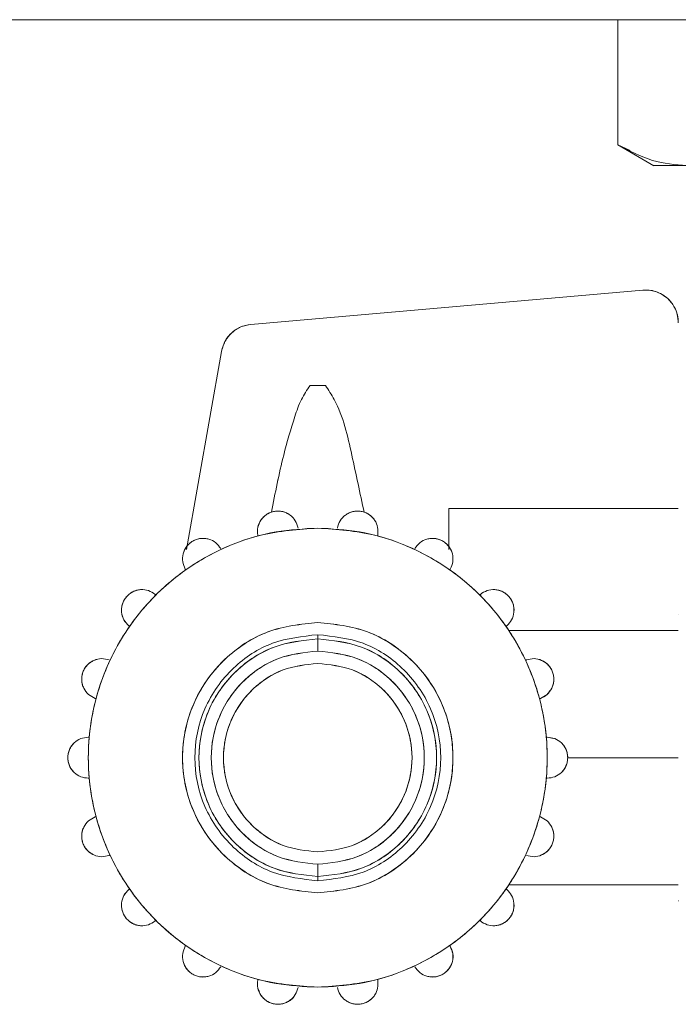
# Model space of a CAD drawing. Units: millimetres. Extents: x 10 to 356, y 36 to 266.
# Drawn here: x 106 to 108, y 194 to 197 of the extents above; entities that cross this region are included whole.
import ezdxf

# ---------------------------------------------------------------- set-up
doc = ezdxf.new("R2010")
doc.units = ezdxf.units.MM

msp = doc.modelspace()

# ---------------------------------------------------------------- linework, layer by layer
at = {"color": 7, "linetype": 'Continuous', "lineweight": 15}
for p, q in [((92.2928, 197.34917), (112.2928, 197.34917)), ((107.35864, 196.9672), (107.35864, 197.34917)), ((107.35799, 196.96758), (107.46848, 196.90379)), ((107.39549, 196.95079), (107.35864, 196.9672)), ((107.35864, 196.9672), (107.37981, 196.95778)), ((106.23902, 196.4201), (107.43409, 196.52465)), ((107.43409, 196.52465), (106.23902, 196.4201)), ((106.0428, 195.73417), (106.14925, 196.33784)), ((106.14925, 196.33784), (106.0428, 195.73417)), ((106.46605, 196.23417), (106.41956, 196.23417)), ((106.4428, 196.23417), (106.41956, 196.23417)), ((106.41956, 196.23417), (106.4428, 196.23416)), ((106.46605, 196.23417), (106.4428, 196.23417)), ((106.4428, 196.23416), (106.46605, 196.23417)), ((107.5428, 195.85917), (106.8428, 195.85917)), ((106.8428, 195.85917), (106.8428, 195.73417)), ((106.8428, 195.73417), (106.8428, 195.85917)), ((106.25996, 195.77669), (106.26031, 195.77496)), ((106.6253, 195.77496), (106.62584, 195.77769)), ((106.03873, 195.67417), (106.04018, 195.67178)), ((106.84543, 195.67178), (106.84688, 195.67417)), ((107.54283, 195.53589), (107.5428, 195.53591)), ((105.86644, 195.50129), (105.86862, 195.49955)), ((107.01699, 195.49955), (107.01917, 195.50129)), ((106.4428, 195.47417), (106.4428, 195.46167)), ((106.4428, 195.42417), (106.4428, 195.46167)), ((107.5428, 195.48665), (107.0251, 195.48665)), ((107.5428, 195.48665), (107.0251, 195.48665)), ((107.07924, 195.39725), (107.07829, 195.39688)), ((105.76367, 195.27991), (105.76631, 195.27902)), ((107.1193, 195.27902), (107.12194, 195.27991)), ((105.74559, 195.16154), (105.7428, 195.1616)), ((107.14281, 195.1616), (107.14002, 195.16154)), ((107.16232, 195.15788), (107.1428, 195.16167)), ((107.20529, 195.09917), (107.5428, 195.09917)), ((105.7428, 195.03673), (105.74559, 195.03679)), ((107.14002, 195.03679), (107.14281, 195.03673)), ((105.76631, 194.91932), (105.76367, 194.91842)), ((107.12194, 194.91842), (107.1193, 194.91932)), ((105.80637, 194.80108), (105.80732, 194.80145)), ((106.4428, 194.73667), (106.4428, 194.77417)), ((106.4428, 194.73667), (106.4428, 194.72417)), ((107.0251, 194.71168), (107.5428, 194.71168)), ((107.0251, 194.71168), (107.5428, 194.71168)), ((105.86862, 194.69879), (105.86644, 194.69704)), ((107.01917, 194.69704), (107.01699, 194.69879)), ((107.5428, 194.66243), (107.54309, 194.66259)), ((106.04018, 194.52655), (106.03873, 194.52416)), ((106.84688, 194.52416), (106.84543, 194.52655)), ((106.26031, 194.42338), (106.25977, 194.42064)), ((106.62565, 194.42164), (106.6253, 194.42338))]:
    msp.add_line(p, q, dxfattribs=at)
for points, knots in [([(107.35864, 196.96721), (107.39361, 196.94903), (107.46295, 196.91298), (107.53363, 196.90709), (107.56867, 196.90417)], [0, 0, 0, 0, 0.5042936, 1, 1, 1, 1]), ([(107.56867, 196.90417), (107.53937, 196.90417), (107.48078, 196.90417), (107.47213, 196.90417), (107.46781, 196.90418)], [0, 0, 0, 0, 0.5000041, 1, 1, 1, 1]), ([(107.46781, 196.90417), (107.47213, 196.90417), (107.48078, 196.90417), (107.53937, 196.90417), (107.56866, 196.90417)], [0, 0, 0, 0, 0.5000022, 1, 1, 1, 1]), ([(107.43409, 196.52465), (107.44227, 196.52488), (107.4574, 196.52529), (107.48411, 196.51748), (107.5121, 196.50062), (107.53132, 196.4742), (107.54141, 196.44829), (107.54231, 196.43319), (107.5428, 196.42504)], [0, 0, 0, 0, 0.147473, 0.2728021, 0.4999004, 0.7270775, 0.8524869, 1, 1, 1, 1]), ([(107.54279, 196.42504), (107.54214, 196.43358), (107.54093, 196.44957), (107.5307, 196.47548), (107.51445, 196.49663), (107.49365, 196.51202), (107.47443, 196.52061), (107.45428, 196.52519), (107.44077, 196.52482), (107.43409, 196.52464)], [0, 0, 0, 0, 0.1547449, 0.28969048, 0.4996714, 0.62918319, 0.7556258, 0.87924536, 1, 1, 1, 1]), ([(106.14925, 196.33784), (106.15227, 196.34908), (106.15798, 196.37036), (106.17933, 196.39509), (106.20583, 196.41423), (106.22754, 196.41807), (106.23902, 196.4201)], [0, 0, 0, 0, 0.2642127, 0.5000547, 0.7358545, 1, 1, 1, 1]), ([(106.23902, 196.42007), (106.22852, 196.41812), (106.20698, 196.41412), (106.18015, 196.39626), (106.15873, 196.37054), (106.15264, 196.34947), (106.14928, 196.33784)], [0, 0, 0, 0, 0.2437718, 0.4999719, 0.7242442, 1, 1, 1, 1]), ([(106.41956, 196.23417), (106.40997, 196.22011), (106.38994, 196.19077), (106.3655, 196.118), (106.33213, 196.00431), (106.3128, 195.90582), (106.30135, 195.8475)], [0, 0, 0, 0, 0.1248453, 0.2606316, 0.5622207, 1, 1, 1, 1]), ([(106.30136, 195.8475), (106.31282, 195.90581), (106.33218, 196.00429), (106.36548, 196.11801), (106.38996, 196.19076), (106.40998, 196.22011), (106.41956, 196.23417)], [0, 0, 0, 0, 0.4377721, 0.7393621, 0.8751498, 1, 1, 1, 1]), ([(106.58425, 195.84751), (106.57187, 195.90533), (106.54712, 196.02082), (106.51742, 196.15619), (106.47538, 196.22001), (106.46605, 196.23417)], [0, 0, 0, 0, 0.4382078, 0.875357, 1, 1, 1, 1]), ([(106.46605, 196.23417), (106.47537, 196.22), (106.51739, 196.15617), (106.54709, 196.02081), (106.57185, 195.90533), (106.58424, 195.84751)], [0, 0, 0, 0, 0.1246487, 0.5617981, 1, 1, 1, 1]), ([(106.25974, 195.77769), (106.25917, 195.78556), (106.25806, 195.80071), (106.26613, 195.81992), (106.27661, 195.8329), (106.28646, 195.84091), (106.29783, 195.84693), (106.31038, 195.85053), (106.3234, 195.85143), (106.33611, 195.84963), (106.34807, 195.84547), (106.36233, 195.83685), (106.37647, 195.82157), (106.38061, 195.80697), (106.38276, 195.79938)], [0, 0, 0, 0, 0.1404027, 0.2699113, 0.331407, 0.3892085, 0.4460344, 0.500294, 0.554448, 0.6111777, 0.6688658, 0.7303026, 0.8597101, 1, 1, 1, 1]), ([(106.38274, 195.79938), (106.3806, 195.80698), (106.37649, 195.82159), (106.36217, 195.83691), (106.34759, 195.84565), (106.33543, 195.84986), (106.32288, 195.85138), (106.3104, 195.85041), (106.29832, 195.84708), (106.28701, 195.84136), (106.27701, 195.83323), (106.26627, 195.82004), (106.25804, 195.80071), (106.25918, 195.78557), (106.25977, 195.77769)], [0, 0, 0, 0, 0.1403296, 0.2697403, 0.3341524, 0.3930705, 0.4477428, 0.4997081, 0.5518351, 0.6066192, 0.6656099, 0.7300552, 0.8595679, 1, 1, 1, 1]), ([(106.50285, 195.79938), (106.505, 195.80698), (106.50914, 195.82158), (106.5233, 195.83688), (106.53758, 195.84549), (106.54958, 195.84965), (106.56232, 195.85142), (106.57535, 195.85051), (106.58789, 195.8469), (106.59922, 195.84087), (106.60904, 195.83286), (106.61949, 195.81988), (106.62755, 195.80069), (106.62644, 195.78556), (106.62587, 195.77769)], [0, 0, 0, 0, 0.1403975, 0.2699061, 0.3313957, 0.3891985, 0.446029, 0.5002872, 0.5544451, 0.6111687, 0.6688652, 0.7302994, 0.8597052, 1, 1, 1, 1]), ([(106.62584, 195.77769), (106.62643, 195.78557), (106.62757, 195.8007), (106.61935, 195.82), (106.60864, 195.8332), (106.59866, 195.84132), (106.58739, 195.84704), (106.57532, 195.85039), (106.56283, 195.85139), (106.55025, 195.84988), (106.53807, 195.84567), (106.52347, 195.83694), (106.50913, 195.8216), (106.50501, 195.80698), (106.50287, 195.79938)], [0, 0, 0, 0, 0.1403332, 0.2697448, 0.334157, 0.3930706, 0.4477442, 0.4997095, 0.5518365, 0.6066239, 0.6656095, 0.7300606, 0.8595654, 1, 1, 1, 1]), ([(106.4428, 194.39917), (106.40011, 194.40144), (106.31217, 194.40612), (106.1817, 194.44506), (106.05625, 194.50964), (105.9443, 194.60069), (105.85337, 194.71261), (105.78838, 194.83807), (105.75087, 194.96853), (105.73889, 195.09917), (105.75087, 195.22981), (105.78838, 195.36027), (105.85337, 195.48573), (105.9443, 195.59764), (106.05625, 195.68869), (106.1817, 195.75327), (106.31217, 195.79222), (106.40011, 195.7969), (106.4428, 195.79917)], [0, 0, 0, 0, 0.0582581, 0.1200057, 0.1843203, 0.2500004, 0.3156801, 0.379994, 0.441742, 0.5000004, 0.5582576, 0.6200055, 0.6843206, 0.7500003, 0.8156796, 0.8799942, 0.9417418, 1, 1, 1, 1]), ([(106.4428, 195.79915), (106.38416, 195.79487), (106.26688, 195.78632), (106.10204, 195.71847), (105.95458, 195.61217), (105.83665, 195.46621), (105.76027, 195.28975), (105.73407, 195.09917), (105.76027, 194.90858), (105.83665, 194.73212), (105.95458, 194.58617), (106.10204, 194.47986), (106.26688, 194.41201), (106.38416, 194.40346), (106.4428, 194.39918)], [0, 0, 0, 0, 0.08002461, 0.16003517, 0.24005658, 0.32670776, 0.41334884, 0.49999955, 0.58665161, 0.67329144, 0.75994262, 0.83996483, 0.91997539, 1, 1, 1, 1]), ([(106.4428, 195.79917), (106.4855, 195.7969), (106.57344, 195.79222), (106.70391, 195.75327), (106.82936, 195.68869), (106.94131, 195.59764), (107.03224, 195.48573), (107.09723, 195.36027), (107.13474, 195.22981), (107.14672, 195.09917), (107.13474, 194.96853), (107.09723, 194.83807), (107.03224, 194.71261), (106.94131, 194.60069), (106.82936, 194.50964), (106.70391, 194.44506), (106.57344, 194.40612), (106.4855, 194.40144), (106.4428, 194.39917)], [0, 0, 0, 0, 0.0582582, 0.1200058, 0.1843204, 0.2499996, 0.3156795, 0.3799946, 0.4417424, 0.4999996, 0.558258, 0.6200059, 0.6843198, 0.7499997, 0.8156798, 0.8799944, 0.9417419, 1, 1, 1, 1]), ([(106.4428, 194.39918), (106.50145, 194.40346), (106.61873, 194.41201), (106.78357, 194.47986), (106.93103, 194.58616), (107.04896, 194.73212), (107.12534, 194.90858), (107.15154, 195.09917), (107.12534, 195.28975), (107.04896, 195.46621), (106.93103, 195.61217), (106.78357, 195.71847), (106.61873, 195.78632), (106.50145, 195.79487), (106.4428, 195.79915)], [0, 0, 0, 0, 0.0800246, 0.1600352, 0.2400576, 0.3267086, 0.4133484, 0.5000004, 0.5866511, 0.6732922, 0.7599432, 0.8399648, 0.9199754, 1, 1, 1, 1]), ([(106.03872, 195.67416), (106.03548, 195.68136), (106.02926, 195.69521), (106.03028, 195.71602), (106.03568, 195.73181), (106.0422, 195.7427), (106.05082, 195.75226), (106.06139, 195.75992), (106.07331, 195.76522), (106.08587, 195.76788), (106.09854, 195.76806), (106.11488, 195.76483), (106.1334, 195.75532), (106.14228, 195.74301), (106.14689, 195.73661)], [0, 0, 0, 0, 0.1403977, 0.2699096, 0.3313981, 0.3891976, 0.4460343, 0.5002916, 0.5544424, 0.6111714, 0.6688614, 0.7302984, 0.859704, 1, 1, 1, 1]), ([(106.14687, 195.7366), (106.14226, 195.74301), (106.1334, 195.75534), (106.1147, 195.76485), (106.09802, 195.76806), (106.08515, 195.76787), (106.07284, 195.765), (106.06144, 195.75982), (106.05123, 195.75255), (106.04256, 195.74331), (106.03594, 195.73225), (106.03036, 195.71618), (106.02924, 195.69521), (106.03549, 195.68137), (106.03873, 195.67417)], [0, 0, 0, 0, 0.1403268, 0.269743, 0.3341537, 0.3930693, 0.4477415, 0.499706, 0.5518323, 0.6066192, 0.6656117, 0.7300576, 0.8595667, 1, 1, 1, 1]), ([(106.26025, 195.77494), (106.26022, 195.77505), (106.26016, 195.77535), (106.25999, 195.77626), (106.25985, 195.77707), (106.25974, 195.77769)], [0, 0, 0, 0, 0.1204956, 0.3271517, 1, 1, 1, 1]), ([(106.62587, 195.77769), (106.62576, 195.77707), (106.62561, 195.77626), (106.62545, 195.77535), (106.62539, 195.77505), (106.62536, 195.77494)], [0, 0, 0, 0, 0.6739517, 0.8806135, 1, 1, 1, 1]), ([(106.73872, 195.73661), (106.74334, 195.74302), (106.75223, 195.75533), (106.77075, 195.76486), (106.78713, 195.76807), (106.79982, 195.76787), (106.8124, 195.76518), (106.82433, 195.75986), (106.83488, 195.75218), (106.84346, 195.74264), (106.84995, 195.73176), (106.85533, 195.71599), (106.85634, 195.6952), (106.85013, 195.68135), (106.84689, 195.67416)], [0, 0, 0, 0, 0.1403993, 0.2699095, 0.3314024, 0.3892044, 0.4460328, 0.5002925, 0.5544483, 0.6111748, 0.6688597, 0.7302986, 0.8597085, 1, 1, 1, 1]), ([(106.84688, 195.67417), (106.85012, 195.68137), (106.85636, 195.6952), (106.85525, 195.71615), (106.84969, 195.73221), (106.84309, 195.74325), (106.83446, 195.75248), (106.82427, 195.75976), (106.81287, 195.76497), (106.80053, 195.76786), (106.78764, 195.76807), (106.77094, 195.76486), (106.75222, 195.75535), (106.74335, 195.74302), (106.73874, 195.7366)], [0, 0, 0, 0, 0.1403361, 0.269751, 0.3341622, 0.3930718, 0.4477499, 0.4997095, 0.5518386, 0.6066251, 0.6656133, 0.7300633, 0.8595704, 1, 1, 1, 1]), ([(106.04013, 195.67175), (106.04007, 195.67184), (106.03991, 195.67211), (106.03944, 195.6729), (106.03903, 195.67361), (106.03872, 195.67416)], [0, 0, 0, 0, 0.1205525, 0.327073, 1, 1, 1, 1]), ([(106.84689, 195.67416), (106.84658, 195.67361), (106.84617, 195.6729), (106.8457, 195.6721), (106.84554, 195.67184), (106.84548, 195.67175)], [0, 0, 0, 0, 0.6740573, 0.880509, 1, 1, 1, 1]), ([(105.86643, 195.50127), (105.86092, 195.50694), (105.85034, 195.51783), (105.84418, 195.53773), (105.84386, 195.55441), (105.84626, 195.56688), (105.85109, 195.5788), (105.8584, 195.58962), (105.86779, 195.59868), (105.87868, 195.60548), (105.89053, 195.60997), (105.90699, 195.61254), (105.92764, 195.60992), (105.94019, 195.6014), (105.94672, 195.59696)], [0, 0, 0, 0, 0.1403992, 0.2699135, 0.3313963, 0.3891992, 0.4460352, 0.5002935, 0.5544442, 0.6111749, 0.668866, 0.7302992, 0.8597104, 1, 1, 1, 1]), ([(105.94671, 195.59695), (105.94018, 195.6014), (105.92764, 195.60995), (105.90682, 195.61248), (105.89004, 195.6098), (105.87801, 195.60521), (105.86742, 195.59831), (105.85849, 195.58954), (105.85138, 195.57922), (105.84639, 195.56758), (105.84395, 195.55492), (105.84421, 195.53791), (105.85032, 195.51782), (105.86092, 195.50695), (105.86644, 195.50129)], [0, 0, 0, 0, 0.1403301, 0.2697459, 0.3341538, 0.3930721, 0.4477438, 0.4997101, 0.5518369, 0.6066171, 0.6656121, 0.730055, 0.8595623, 1, 1, 1, 1]), ([(106.93889, 195.59696), (106.94542, 195.6014), (106.95799, 195.60993), (106.97866, 195.61255), (106.99514, 195.60996), (107.007, 195.60544), (107.0179, 195.5986), (107.02729, 195.58953), (107.03458, 195.57871), (107.03938, 195.5668), (107.04175, 195.55436), (107.04142, 195.5377), (107.03526, 195.51781), (107.02468, 195.50693), (107.01918, 195.50127)], [0, 0, 0, 0, 0.1403946, 0.2699036, 0.3313965, 0.3891968, 0.4460244, 0.5002863, 0.5544396, 0.6111725, 0.6688584, 0.7302982, 0.8597036, 1, 1, 1, 1]), ([(107.01917, 195.50129), (107.02468, 195.50694), (107.03528, 195.51781), (107.0414, 195.53788), (107.04167, 195.55487), (107.03924, 195.56751), (107.03428, 195.57913), (107.0272, 195.58945), (107.01827, 195.59825), (107.00767, 195.60518), (106.99562, 195.60978), (106.97883, 195.61249), (106.95798, 195.60995), (106.94543, 195.6014), (106.93891, 195.59695)], [0, 0, 0, 0, 0.1403342, 0.2697467, 0.3341574, 0.3930819, 0.4477487, 0.4997072, 0.5518402, 0.6066232, 0.665611, 0.7300605, 0.8595682, 1, 1, 1, 1]), ([(105.84444, 195.54241), (105.84444, 195.5424), (105.84444, 195.53395), (105.85077, 195.51783), (105.86105, 195.50691), (105.8664, 195.50124)], [0, 0, 0, 0, 0.0005084, 0.4802844, 1, 1, 1, 1]), ([(105.86858, 195.49949), (105.86849, 195.49956), (105.86825, 195.49976), (105.86753, 195.50034), (105.86691, 195.50087), (105.86643, 195.50127)], [0, 0, 0, 0, 0.1204849, 0.3269161, 1, 1, 1, 1]), ([(106.4428, 195.51167), (106.39092, 195.50616), (106.3111, 195.49768), (106.21503, 195.44624), (106.14904, 195.393), (106.09546, 195.32692), (106.04563, 195.23088), (106.02034, 195.09917), (106.04563, 194.96745), (106.09546, 194.87141), (106.14904, 194.80533), (106.21503, 194.75209), (106.3111, 194.70066), (106.39092, 194.69218), (106.4428, 194.68667)], [0, 0, 0, 0, 0.11972839, 0.18418083, 0.24999996, 0.31582034, 0.38027277, 0.49999957, 0.61972863, 0.68418106, 0.74999965, 0.81582023, 0.88027161, 1, 1, 1, 1]), ([(106.4428, 194.68668), (106.39098, 194.69236), (106.28733, 194.70373), (106.1659, 194.78411), (106.08566, 194.88273), (106.04052, 194.98688), (106.02528, 195.09917), (106.04052, 195.21145), (106.08566, 195.3156), (106.16589, 195.41423), (106.28733, 195.49461), (106.39098, 195.50597), (106.4428, 195.51166)], [0, 0, 0, 0, 0.1198303, 0.2396565, 0.3264276, 0.4132205, 0.5000004, 0.5867803, 0.673571, 0.760344, 0.8801701, 1, 1, 1, 1]), ([(106.4428, 194.68667), (106.49469, 194.69218), (106.57451, 194.70066), (106.67058, 194.75209), (106.73657, 194.80533), (106.79015, 194.87141), (106.83998, 194.96745), (106.86527, 195.09917), (106.83998, 195.23088), (106.79015, 195.32692), (106.73657, 195.393), (106.67058, 195.44624), (106.57451, 195.49768), (106.49469, 195.50616), (106.4428, 195.51167)], [0, 0, 0, 0, 0.1197284, 0.1841797, 0.2500003, 0.3158188, 0.3802715, 0.5000004, 0.6197271, 0.6841798, 0.7500001, 0.8158192, 0.8802716, 1, 1, 1, 1]), ([(106.4428, 195.51166), (106.49463, 195.50597), (106.59828, 195.49461), (106.71972, 195.41423), (106.79995, 195.3156), (106.84509, 195.21145), (106.86033, 195.09917), (106.84508, 194.98688), (106.79995, 194.88273), (106.71971, 194.78411), (106.59828, 194.70373), (106.49463, 194.69236), (106.4428, 194.68668)], [0, 0, 0, 0, 0.1198298, 0.2396564, 0.3264293, 0.4132197, 0.4999996, 0.5867795, 0.6735721, 0.7603432, 0.8801698, 1, 1, 1, 1]), ([(107.01918, 195.50127), (107.0187, 195.50087), (107.01807, 195.50035), (107.01736, 195.49975), (107.01712, 195.49956), (107.01703, 195.49949)], [0, 0, 0, 0, 0.6739272, 0.880698, 1, 1, 1, 1]), ([(106.4428, 194.72417), (106.39569, 194.72936), (106.30145, 194.73975), (106.17663, 194.82202), (106.08893, 194.94586), (106.05724, 195.09917), (106.08893, 195.25247), (106.17663, 195.37631), (106.30145, 195.45858), (106.39569, 195.46897), (106.4428, 195.47417)], [0, 0, 0, 0, 0.12006419, 0.24012807, 0.37006432, 0.50000056, 0.62993431, 0.75987057, 0.87993581, 1, 1, 1, 1]), ([(106.4428, 195.47417), (106.39569, 195.46897), (106.30145, 195.45858), (106.17663, 195.37631), (106.08893, 195.25247), (106.05724, 195.09917), (106.08893, 194.94586), (106.17663, 194.82202), (106.30145, 194.73975), (106.39569, 194.72936), (106.4428, 194.72417)], [0, 0, 0, 0, 0.1200642, 0.2401294, 0.3700657, 0.4999994, 0.6299357, 0.7598719, 0.8799358, 1, 1, 1, 1]), ([(106.4428, 195.46167), (106.39721, 195.45682), (106.32706, 195.44937), (106.24264, 195.40417), (106.18465, 195.35739), (106.13756, 195.29931), (106.09377, 195.21492), (106.07155, 195.09917), (106.09377, 194.98342), (106.13756, 194.89902), (106.18465, 194.84095), (106.24264, 194.79416), (106.32706, 194.74896), (106.39721, 194.74151), (106.4428, 194.73667)], [0, 0, 0, 0, 0.11972861, 0.18418109, 0.25000075, 0.31582041, 0.38027083, 0.49999908, 0.61972733, 0.68418008, 0.74999974, 0.81581941, 0.88027188, 1, 1, 1, 1]), ([(106.4428, 194.73667), (106.39726, 194.74169), (106.30616, 194.75173), (106.18551, 194.83126), (106.10073, 194.95097), (106.07009, 195.09917), (106.10073, 195.24736), (106.1855, 195.36707), (106.30616, 195.4466), (106.39726, 195.45665), (106.4428, 195.46167)], [0, 0, 0, 0, 0.1200639, 0.2401292, 0.370065, 0.5000005, 0.6299359, 0.7598717, 0.8799356, 1, 1, 1, 1]), ([(106.4428, 194.72417), (106.48992, 194.72936), (106.58416, 194.73975), (106.70898, 194.82202), (106.79668, 194.94586), (106.82837, 195.09917), (106.79668, 195.25247), (106.70898, 195.37631), (106.58416, 195.45858), (106.48992, 195.46897), (106.4428, 195.47417)], [0, 0, 0, 0, 0.12006416, 0.240128, 0.37006423, 0.50000056, 0.62993441, 0.75987063, 0.87993584, 1, 1, 1, 1]), ([(106.4428, 195.47417), (106.48992, 195.46897), (106.58416, 195.45858), (106.70898, 195.37631), (106.79668, 195.25247), (106.82837, 195.09917), (106.79668, 194.94586), (106.70898, 194.82202), (106.58416, 194.73975), (106.48992, 194.72936), (106.4428, 194.72417)], [0, 0, 0, 0, 0.12006416, 0.24012937, 0.37006559, 0.49999944, 0.62993577, 0.759872, 0.87993584, 1, 1, 1, 1]), ([(106.4428, 194.73667), (106.4884, 194.74151), (106.55855, 194.74896), (106.64297, 194.79416), (106.70096, 194.84095), (106.74805, 194.89902), (106.79184, 194.98342), (106.81406, 195.09917), (106.79184, 195.21492), (106.74805, 195.29931), (106.70096, 195.35739), (106.64297, 195.40417), (106.55855, 195.44937), (106.4884, 195.45683), (106.4428, 195.46167)], [0, 0, 0, 0, 0.1197287, 0.1841806, 0.2500002, 0.3158198, 0.3802729, 0.5000009, 0.619729, 0.6841797, 0.7499993, 0.8158189, 0.8802708, 1, 1, 1, 1]), ([(106.4428, 195.46167), (106.48835, 195.45665), (106.57945, 195.4466), (106.7001, 195.36707), (106.78488, 195.24736), (106.81552, 195.09917), (106.78488, 194.95097), (106.7001, 194.83126), (106.57945, 194.75173), (106.48835, 194.74169), (106.4428, 194.73667)], [0, 0, 0, 0, 0.1200644, 0.2401283, 0.3700641, 0.4999995, 0.629935, 0.7598708, 0.8799361, 1, 1, 1, 1]), ([(105.80637, 195.39725), (105.79872, 195.3992), (105.78401, 195.40294), (105.76358, 195.39821), (105.74873, 195.38995), (105.73899, 195.38152), (105.7314, 195.37142), (105.72601, 195.36012), (105.72285, 195.34799), (105.72215, 195.33534), (105.72419, 195.32261), (105.73025, 195.30672), (105.74286, 195.28993), (105.75655, 195.28334), (105.76367, 195.27991)], [0, 0, 0, 0, 0.1403284, 0.2697482, 0.3341534, 0.3930764, 0.4477439, 0.499715, 0.5518453, 0.6066263, 0.6656172, 0.7300588, 0.8595633, 1, 1, 1, 1]), ([(105.76366, 195.27989), (105.75655, 195.28333), (105.74288, 195.28994), (105.73028, 195.30654), (105.72427, 195.3221), (105.72227, 195.33464), (105.72273, 195.3475), (105.7259, 195.36017), (105.73163, 195.37189), (105.73953, 195.382), (105.74913, 195.39028), (105.76372, 195.39832), (105.78402, 195.40292), (105.79873, 195.39921), (105.80638, 195.39727)], [0, 0, 0, 0, 0.1403995, 0.2699109, 0.3313968, 0.3891961, 0.4460314, 0.5002826, 0.5544424, 0.6111731, 0.6688618, 0.7302976, 0.859707, 1, 1, 1, 1]), ([(106.4428, 195.42417), (106.40197, 195.41967), (106.32029, 195.41066), (106.21212, 195.33936), (106.13612, 195.23203), (106.10865, 195.09917), (106.13612, 194.9663), (106.21212, 194.85897), (106.32029, 194.78768), (106.40197, 194.77867), (106.4428, 194.77417)], [0, 0, 0, 0, 0.1200645, 0.2401296, 0.3700657, 0.4999993, 0.6299359, 0.7598719, 0.8799355, 1, 1, 1, 1]), ([(106.4428, 194.77417), (106.40192, 194.77851), (106.33904, 194.78519), (106.26335, 194.82571), (106.21135, 194.86766), (106.16914, 194.91972), (106.12988, 194.99539), (106.10995, 195.09917), (106.12988, 195.20294), (106.16914, 195.27861), (106.21135, 195.33067), (106.26335, 195.37262), (106.33904, 195.41315), (106.40192, 195.41983), (106.4428, 195.42417)], [0, 0, 0, 0, 0.1197287, 0.1841801, 0.2499984, 0.3158181, 0.3802705, 0.5000005, 0.6197277, 0.68418, 0.7499997, 0.8158199, 0.8802713, 1, 1, 1, 1]), ([(106.4428, 194.77417), (106.48364, 194.77867), (106.56532, 194.78768), (106.67349, 194.85897), (106.74949, 194.9663), (106.77696, 195.09917), (106.74949, 195.23203), (106.67349, 195.33936), (106.56532, 195.41066), (106.48364, 195.41967), (106.4428, 195.42417)], [0, 0, 0, 0, 0.1200644, 0.2401279, 0.3700643, 0.5000007, 0.6299341, 0.7598705, 0.8799356, 1, 1, 1, 1]), ([(106.4428, 195.42417), (106.48369, 195.41983), (106.54657, 195.41315), (106.62226, 195.37262), (106.67426, 195.33067), (106.71647, 195.27861), (106.75573, 195.20294), (106.77566, 195.09917), (106.75573, 194.99539), (106.71647, 194.91972), (106.67426, 194.86766), (106.62226, 194.82571), (106.54657, 194.78519), (106.48369, 194.77851), (106.4428, 194.77417)], [0, 0, 0, 0, 0.1197287, 0.1841801, 0.2500003, 0.31582, 0.3802723, 0.4999995, 0.6197295, 0.6841819, 0.7500016, 0.8158199, 0.8802713, 1, 1, 1, 1]), ([(107.07923, 195.39727), (107.08689, 195.3992), (107.10161, 195.40292), (107.12193, 195.39831), (107.13653, 195.39025), (107.14613, 195.38194), (107.15404, 195.37179), (107.15975, 195.36005), (107.1629, 195.34739), (107.16335, 195.33456), (107.16132, 195.32205), (107.15531, 195.30651), (107.14272, 195.28993), (107.12906, 195.28333), (107.12195, 195.27989)], [0, 0, 0, 0, 0.1403977, 0.2699072, 0.3314016, 0.3892008, 0.4460347, 0.5002931, 0.5544412, 0.6111769, 0.6688667, 0.730299, 0.8597085, 1, 1, 1, 1]), ([(107.12194, 195.27991), (107.12906, 195.28334), (107.14273, 195.28993), (107.15535, 195.30669), (107.16141, 195.32256), (107.16345, 195.33527), (107.16277, 195.34789), (107.15964, 195.36001), (107.15426, 195.37133), (107.14667, 195.38147), (107.13693, 195.38992), (107.12207, 195.3982), (107.10161, 195.40294), (107.08689, 195.3992), (107.07924, 195.39725)], [0, 0, 0, 0, 0.1403303, 0.2697421, 0.334159, 0.3930737, 0.4477381, 0.4997045, 0.5518355, 0.6066221, 0.6656085, 0.7300597, 0.8595657, 1, 1, 1, 1]), ([(106.4428, 194.81167), (106.40668, 194.81565), (106.33443, 194.82361), (106.23874, 194.88669), (106.1715, 194.98163), (106.14721, 195.09917), (106.1715, 195.2167), (106.23874, 195.31165), (106.33443, 195.37472), (106.40668, 195.38268), (106.4428, 195.38667)], [0, 0, 0, 0, 0.1200638, 0.2401287, 0.3700633, 0.5000008, 0.6299352, 0.7598724, 0.8799356, 1, 1, 1, 1]), ([(106.4428, 195.38667), (106.40664, 195.38283), (106.35101, 195.37692), (106.28406, 195.34107), (106.23806, 195.30396), (106.20072, 195.2579), (106.16599, 195.19097), (106.14836, 195.09917), (106.16599, 195.00737), (106.20072, 194.94043), (106.23806, 194.89437), (106.28406, 194.85727), (106.35101, 194.82141), (106.40664, 194.81551), (106.4428, 194.81167)], [0, 0, 0, 0, 0.1197291, 0.18418, 0.2499989, 0.315821, 0.380273, 0.4999992, 0.6197286, 0.6841807, 0.7500002, 0.8158191, 0.8802715, 1, 1, 1, 1]), ([(106.4428, 195.38667), (106.47893, 195.38268), (106.55118, 195.37472), (106.64687, 195.31165), (106.71411, 195.2167), (106.7384, 195.09917), (106.71411, 194.98163), (106.64687, 194.88669), (106.55118, 194.82361), (106.47893, 194.81565), (106.4428, 194.81167)], [0, 0, 0, 0, 0.1200651, 0.2401275, 0.3700651, 0.4999992, 0.6299365, 0.7598714, 0.8799355, 1, 1, 1, 1]), ([(106.4428, 194.81167), (106.47897, 194.81551), (106.5346, 194.82141), (106.60155, 194.85727), (106.64755, 194.89437), (106.68489, 194.94043), (106.71962, 195.00737), (106.73725, 195.09917), (106.71962, 195.19097), (106.68489, 195.2579), (106.64755, 195.30396), (106.60155, 195.34107), (106.5346, 195.37692), (106.47897, 195.38283), (106.4428, 195.38667)], [0, 0, 0, 0, 0.1197284, 0.1841808, 0.2500004, 0.3158198, 0.3802714, 0.5000008, 0.6197269, 0.6841785, 0.7500005, 0.8158201, 0.880271, 1, 1, 1, 1]), ([(105.76629, 195.27895), (105.76618, 195.27899), (105.76589, 195.27909), (105.76502, 195.2794), (105.76425, 195.27968), (105.76366, 195.27989)], [0, 0, 0, 0, 0.1202825, 0.326942, 1, 1, 1, 1]), ([(107.12195, 195.27989), (107.12136, 195.27968), (107.12059, 195.2794), (107.11972, 195.27909), (107.11943, 195.27899), (107.11932, 195.27895)], [0, 0, 0, 0, 0.67415689, 0.88065304, 1, 1, 1, 1]), ([(107.12197, 195.27985), (107.12929, 195.283), (107.14043, 195.28779), (107.14787, 195.29893), (107.15042, 195.30274)], [0, 0, 0, 0, 0.6576879, 1, 1, 1, 1]), ([(105.7428, 195.03671), (105.73495, 195.03751), (105.71984, 195.03905), (105.70233, 195.05033), (105.69136, 195.06291), (105.68518, 195.074), (105.68122, 195.08624), (105.67987, 195.09923), (105.68124, 195.1122), (105.68521, 195.12441), (105.69139, 195.13547), (105.70236, 195.14802), (105.71986, 195.15929), (105.73495, 195.16082), (105.7428, 195.16162)], [0, 0, 0, 0, 0.1403995, 0.2699068, 0.3313992, 0.3892023, 0.4460278, 0.5002881, 0.5544477, 0.6111754, 0.6688591, 0.7302985, 0.8597078, 1, 1, 1, 1]), ([(105.7428, 195.1616), (105.73495, 195.16081), (105.71985, 195.1593), (105.70226, 195.14786), (105.69113, 195.13502), (105.68487, 195.12378), (105.68119, 195.11169), (105.67998, 195.09922), (105.68117, 195.08675), (105.68484, 195.07462), (105.6911, 195.06335), (105.70223, 195.05049), (105.71983, 195.03904), (105.73494, 195.03752), (105.7428, 195.03673)], [0, 0, 0, 0, 0.1403298, 0.2697448, 0.3341573, 0.3930708, 0.4477452, 0.4997102, 0.5518389, 0.6066237, 0.6656071, 0.7300628, 0.8595652, 1, 1, 1, 1]), ([(107.14281, 195.16162), (107.15066, 195.16082), (107.16577, 195.15928), (107.18328, 195.148), (107.19425, 195.13543), (107.20043, 195.12433), (107.20439, 195.11209), (107.20574, 195.0991), (107.20437, 195.08613), (107.2004, 195.07392), (107.19422, 195.06286), (107.18325, 195.05032), (107.16575, 195.03904), (107.15066, 195.03751), (107.14281, 195.03671)], [0, 0, 0, 0, 0.1403974, 0.2699098, 0.331402, 0.3892049, 0.4460311, 0.500291, 0.5544376, 0.6111768, 0.6688617, 0.730301, 0.8597099, 1, 1, 1, 1]), ([(107.14281, 195.03673), (107.15066, 195.03752), (107.16577, 195.03903), (107.18335, 195.05047), (107.19448, 195.06331), (107.20074, 195.07456), (107.20442, 195.08665), (107.20563, 195.09911), (107.20444, 195.11158), (107.20077, 195.12371), (107.19451, 195.13498), (107.18338, 195.14784), (107.16578, 195.1593), (107.15067, 195.16081), (107.14281, 195.1616)], [0, 0, 0, 0, 0.1403294, 0.2697494, 0.3341535, 0.3930784, 0.4477409, 0.4997055, 0.5518341, 0.6066187, 0.6656121, 0.7300576, 0.859565, 1, 1, 1, 1]), ([(105.76367, 194.91842), (105.75655, 194.915), (105.74288, 194.90841), (105.73027, 194.89164), (105.7242, 194.87577), (105.72216, 194.86306), (105.72284, 194.85044), (105.72597, 194.83832), (105.73135, 194.827), (105.73894, 194.81686), (105.74868, 194.80841), (105.76354, 194.80014), (105.784, 194.79539), (105.79872, 194.79913), (105.80637, 194.80108)], [0, 0, 0, 0, 0.1403295, 0.2697484, 0.3341547, 0.3930805, 0.4477446, 0.4997107, 0.5518414, 0.6066277, 0.6656136, 0.7300591, 0.8595665, 1, 1, 1, 1]), ([(105.80638, 194.80106), (105.79872, 194.79913), (105.784, 194.79541), (105.76368, 194.80002), (105.74908, 194.80808), (105.73948, 194.8164), (105.73157, 194.82655), (105.72585, 194.83828), (105.72271, 194.85095), (105.72227, 194.86378), (105.72429, 194.87628), (105.7303, 194.89182), (105.7429, 194.9084), (105.75655, 194.91501), (105.76366, 194.91844)], [0, 0, 0, 0, 0.1403991, 0.2699078, 0.3314019, 0.3892008, 0.4460343, 0.5002923, 0.5544525, 0.6111755, 0.6688645, 0.7302964, 0.8597066, 1, 1, 1, 1]), ([(105.76366, 194.91844), (105.76425, 194.91866), (105.76502, 194.91894), (105.76589, 194.91925), (105.76618, 194.91934), (105.76629, 194.91938)], [0, 0, 0, 0, 0.6740982, 0.8807584, 1, 1, 1, 1]), ([(107.12195, 194.91844), (107.12906, 194.915), (107.14273, 194.90839), (107.15533, 194.8918), (107.16134, 194.87623), (107.16334, 194.86369), (107.16288, 194.85083), (107.15971, 194.83817), (107.15399, 194.82644), (107.14608, 194.81633), (107.13648, 194.80805), (107.12189, 194.80002), (107.10159, 194.79541), (107.08688, 194.79913), (107.07923, 194.80106)], [0, 0, 0, 0, 0.1404007, 0.2699053, 0.3314018, 0.3892016, 0.4460374, 0.500289, 0.5544479, 0.6111713, 0.668868, 0.7302991, 0.8597095, 1, 1, 1, 1]), ([(107.07924, 194.80108), (107.08689, 194.79914), (107.1016, 194.79539), (107.12204, 194.80012), (107.13688, 194.80839), (107.14662, 194.81681), (107.1542, 194.82692), (107.1596, 194.83821), (107.16276, 194.85034), (107.16346, 194.86299), (107.16142, 194.87572), (107.15536, 194.89162), (107.14275, 194.9084), (107.12906, 194.91499), (107.12194, 194.91842)], [0, 0, 0, 0, 0.1403288, 0.2697435, 0.3341562, 0.3930692, 0.4477464, 0.4997059, 0.551836, 0.6066168, 0.6656071, 0.7300597, 0.8595637, 1, 1, 1, 1]), ([(107.11932, 194.91938), (107.11943, 194.91934), (107.11972, 194.91925), (107.12059, 194.91894), (107.12136, 194.91866), (107.12195, 194.91844)], [0, 0, 0, 0, 0.1202825, 0.3270683, 1, 1, 1, 1]), ([(105.94672, 194.60137), (105.94019, 194.59693), (105.92763, 194.58841), (105.90695, 194.58579), (105.89047, 194.58837), (105.87861, 194.5929), (105.86771, 194.59973), (105.85832, 194.60881), (105.85103, 194.61963), (105.84623, 194.63153), (105.84386, 194.64398), (105.84419, 194.66064), (105.85035, 194.68052), (105.86093, 194.6914), (105.86643, 194.69706)], [0, 0, 0, 0, 0.1404, 0.2699087, 0.331402, 0.3892027, 0.4460307, 0.5002906, 0.5544461, 0.611167, 0.6688646, 0.730294, 0.8597097, 1, 1, 1, 1]), ([(105.86644, 194.69704), (105.86093, 194.69139), (105.85033, 194.68053), (105.84421, 194.66046), (105.84394, 194.64347), (105.84637, 194.63083), (105.85133, 194.6192), (105.85841, 194.60888), (105.86734, 194.60008), (105.87794, 194.59315), (105.88999, 194.58855), (105.90678, 194.58585), (105.92763, 194.58838), (105.94018, 194.59694), (105.94671, 194.60139)], [0, 0, 0, 0, 0.1403264, 0.269747, 0.3341574, 0.3930702, 0.4477479, 0.4997079, 0.5518385, 0.6066212, 0.6656087, 0.7300586, 0.8595645, 1, 1, 1, 1]), ([(105.86643, 194.69706), (105.86691, 194.69746), (105.86754, 194.69799), (105.86825, 194.69858), (105.86849, 194.69877), (105.86858, 194.69884)], [0, 0, 0, 0, 0.67426781, 0.88069846, 1, 1, 1, 1]), ([(107.01918, 194.69706), (107.02469, 194.6914), (107.03527, 194.68051), (107.04143, 194.6606), (107.04175, 194.64392), (107.03935, 194.63145), (107.03452, 194.61953), (107.02721, 194.60871), (107.01782, 194.59965), (107.00693, 194.59285), (106.99508, 194.58836), (106.97862, 194.58579), (106.95797, 194.58841), (106.94542, 194.59694), (106.93889, 194.60137)], [0, 0, 0, 0, 0.1403996, 0.2699048, 0.3313986, 0.3892016, 0.4460265, 0.5002849, 0.5544446, 0.6111754, 0.6688599, 0.7302977, 0.859708, 1, 1, 1, 1]), ([(106.9389, 194.60139), (106.94543, 194.59694), (106.95797, 194.58839), (106.97879, 194.58585), (106.99557, 194.58854), (107.0076, 194.59312), (107.01819, 194.60002), (107.02712, 194.60879), (107.03423, 194.61911), (107.03922, 194.63076), (107.04166, 194.64342), (107.0414, 194.66042), (107.03529, 194.68051), (107.02469, 194.69138), (107.01917, 194.69704)], [0, 0, 0, 0, 0.1403301, 0.2697471, 0.3341568, 0.3930736, 0.4477427, 0.499709, 0.5518357, 0.6066272, 0.6656108, 0.7300645, 0.8595623, 1, 1, 1, 1]), ([(107.01703, 194.69884), (107.01712, 194.69877), (107.01736, 194.69858), (107.01808, 194.69799), (107.0187, 194.69746), (107.01918, 194.69706)], [0, 0, 0, 0, 0.12014908, 0.32702206, 1, 1, 1, 1]), ([(106.03872, 194.52418), (106.03903, 194.52472), (106.03944, 194.52543), (106.03991, 194.52623), (106.04007, 194.52649), (106.04013, 194.52658)], [0, 0, 0, 0, 0.6741232, 0.8809674, 1, 1, 1, 1]), ([(106.84548, 194.52658), (106.84554, 194.52649), (106.8457, 194.52623), (106.84617, 194.52543), (106.84658, 194.52472), (106.8469, 194.52418)], [0, 0, 0, 0, 0.1201552, 0.3270535, 1, 1, 1, 1]), ([(106.14689, 194.46172), (106.14227, 194.45532), (106.13338, 194.44301), (106.11486, 194.43348), (106.09848, 194.43027), (106.08579, 194.43046), (106.07321, 194.43315), (106.06128, 194.43847), (106.05073, 194.44615), (106.04215, 194.45569), (106.03566, 194.46658), (106.03028, 194.48234), (106.02927, 194.50314), (106.03548, 194.51698), (106.03872, 194.52418)], [0, 0, 0, 0, 0.1404014, 0.2699076, 0.3314008, 0.3891999, 0.4460285, 0.5002913, 0.5544473, 0.611172, 0.6688686, 0.7302975, 0.8597079, 1, 1, 1, 1]), ([(106.03873, 194.52416), (106.03549, 194.51697), (106.02925, 194.50313), (106.03036, 194.48218), (106.03592, 194.46613), (106.04252, 194.45508), (106.05116, 194.44585), (106.06134, 194.43857), (106.07274, 194.43336), (106.08508, 194.43047), (106.09797, 194.43027), (106.11467, 194.43348), (106.13339, 194.44299), (106.14226, 194.45532), (106.14687, 194.46173)], [0, 0, 0, 0, 0.1403269, 0.2697413, 0.3341522, 0.3930715, 0.4477405, 0.4997072, 0.551836, 0.6066195, 0.6656078, 0.7300575, 0.8595641, 1, 1, 1, 1]), ([(106.8469, 194.52418), (106.85013, 194.51697), (106.85635, 194.50312), (106.85533, 194.48231), (106.84993, 194.46652), (106.84341, 194.45563), (106.83479, 194.44608), (106.82422, 194.43841), (106.8123, 194.43311), (106.79974, 194.43045), (106.78707, 194.43028), (106.77072, 194.4335), (106.75221, 194.44302), (106.74333, 194.45532), (106.73872, 194.46172)], [0, 0, 0, 0, 0.1403987, 0.2699118, 0.3314007, 0.3891991, 0.4460293, 0.5002845, 0.5544436, 0.611173, 0.6688633, 0.7302987, 0.8597098, 1, 1, 1, 1]), ([(106.73874, 194.46173), (106.74335, 194.45532), (106.75221, 194.443), (106.77091, 194.43349), (106.78759, 194.43027), (106.80046, 194.43047), (106.81277, 194.43333), (106.82417, 194.43852), (106.83438, 194.44578), (106.84305, 194.45502), (106.84967, 194.46608), (106.85525, 194.48215), (106.85637, 194.50312), (106.85012, 194.51696), (106.84688, 194.52416)], [0, 0, 0, 0, 0.1403284, 0.2697494, 0.3341574, 0.3930763, 0.4477458, 0.4997128, 0.5518391, 0.6066193, 0.6656104, 0.7300563, 0.8595657, 1, 1, 1, 1]), ([(106.85349, 194.478), (106.85349, 194.47801), (106.85621, 194.48615), (106.85603, 194.50317), (106.85004, 194.51701), (106.84693, 194.5242)], [0, 0, 0, 0, 0.0005276, 0.4803051, 1, 1, 1, 1]), ([(106.11021, 194.43292), (106.11021, 194.43292), (106.11852, 194.43477), (106.13332, 194.44325), (106.14227, 194.45539), (106.14693, 194.4617)], [0, 0, 0, 0, 0.000517, 0.4802876, 1, 1, 1, 1]), ([(106.2597, 194.42066), (106.25877, 194.41274), (106.25735, 194.4007), (106.26327, 194.38868), (106.2653, 194.38457)], [0, 0, 0, 0, 0.6577133, 1, 1, 1, 1]), ([(106.38276, 194.39896), (106.38061, 194.39136), (106.37646, 194.37675), (106.36231, 194.36146), (106.34803, 194.35284), (106.33603, 194.34869), (106.32329, 194.34691), (106.31026, 194.34783), (106.29772, 194.35143), (106.28639, 194.35747), (106.27657, 194.36548), (106.26612, 194.37845), (106.25806, 194.39764), (106.25917, 194.41277), (106.25974, 194.42065)], [0, 0, 0, 0, 0.14039781, 0.26991393, 0.33140367, 0.38920289, 0.44603349, 0.50028871, 0.55444628, 0.6111757, 0.66886278, 0.73029878, 0.85970487, 1, 1, 1, 1]), ([(106.25977, 194.42064), (106.25918, 194.41277), (106.25804, 194.39763), (106.26625, 194.37833), (106.27697, 194.36514), (106.28695, 194.35701), (106.29822, 194.3513), (106.31028, 194.34794), (106.32278, 194.34695), (106.33536, 194.34845), (106.34754, 194.35267), (106.36214, 194.36139), (106.37648, 194.37674), (106.3806, 194.39135), (106.38274, 194.39896)], [0, 0, 0, 0, 0.1403241, 0.2697448, 0.3341487, 0.3930695, 0.4477376, 0.4997063, 0.5518354, 0.6066183, 0.6656077, 0.7300533, 0.8595654, 1, 1, 1, 1]), ([(106.25974, 194.42065), (106.25985, 194.42126), (106.26, 194.42207), (106.26016, 194.42299), (106.26022, 194.42328), (106.26025, 194.42339)], [0, 0, 0, 0, 0.67393325, 0.8811162, 1, 1, 1, 1]), ([(106.62587, 194.42065), (106.62644, 194.41277), (106.62755, 194.39763), (106.61948, 194.37842), (106.609, 194.36543), (106.59915, 194.35742), (106.58778, 194.3514), (106.57523, 194.34781), (106.56221, 194.3469), (106.5495, 194.3487), (106.53754, 194.35287), (106.52328, 194.36149), (106.50914, 194.37677), (106.505, 194.39136), (106.50285, 194.39896)], [0, 0, 0, 0, 0.1404028, 0.2699025, 0.3313983, 0.3891976, 0.4460263, 0.5002859, 0.5544409, 0.6111707, 0.6688588, 0.7302933, 0.8597099, 1, 1, 1, 1]), ([(106.50287, 194.39896), (106.50501, 194.39136), (106.50912, 194.37675), (106.52344, 194.36142), (106.53802, 194.35269), (106.55018, 194.34847), (106.56273, 194.34695), (106.57521, 194.34792), (106.58729, 194.35126), (106.5986, 194.35698), (106.60861, 194.3651), (106.61934, 194.3783), (106.62757, 194.39762), (106.62643, 194.41276), (106.62584, 194.42064)], [0, 0, 0, 0, 0.1403293, 0.2697469, 0.3341613, 0.3930765, 0.4477487, 0.4997138, 0.5518441, 0.6066281, 0.6656113, 0.7300649, 0.8595682, 1, 1, 1, 1]), ([(106.62536, 194.42339), (106.62539, 194.42328), (106.62545, 194.42298), (106.62561, 194.42207), (106.62576, 194.42126), (106.62587, 194.42065)], [0, 0, 0, 0, 0.119946, 0.3271343, 1, 1, 1, 1]), ([(106.35813, 194.35935), (106.35814, 194.35935), (106.3654, 194.36389), (106.37628, 194.37697), (106.38057, 194.39143), (106.3828, 194.39895)], [0, 0, 0, 0, 0.0005255, 0.4802842, 1, 1, 1, 1])]:
    msp.add_open_spline(points, degree=3, knots=knots, dxfattribs=at)

doc.saveas('drawing.dxf')
